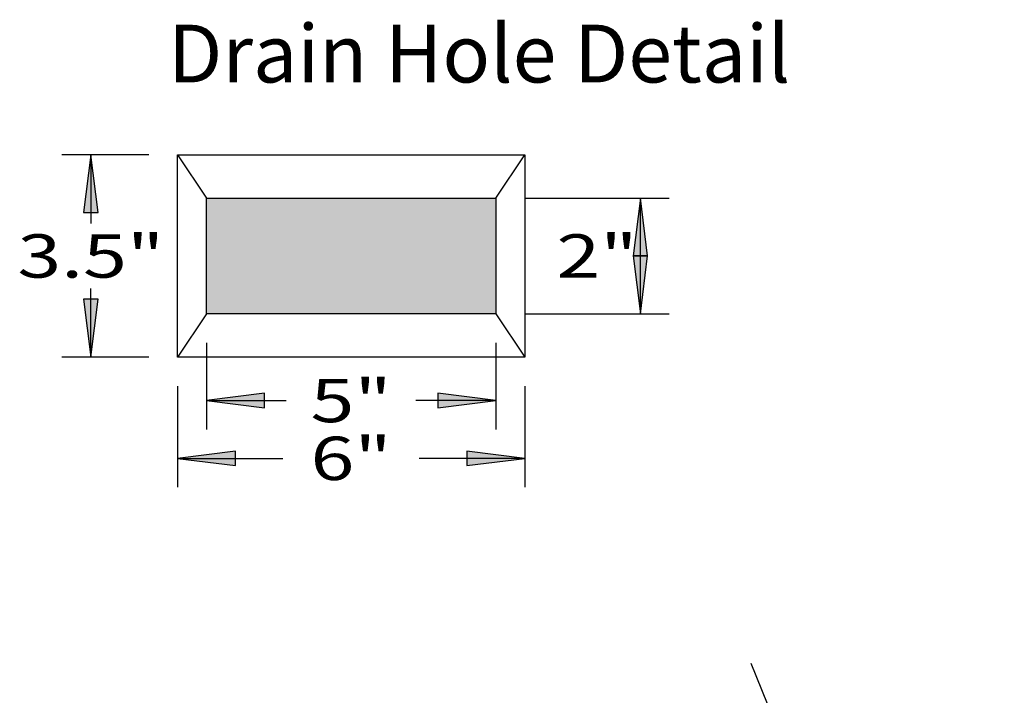
# Model space of a CAD drawing. Extents: x 16 to 256, y 17 to 334.
# Drawn here: x 38 to 106, y 202 to 248 of the extents above; entities that cross this region are included whole.
import ezdxf
from ezdxf.enums import TextEntityAlignment as Align

# ---------------------------------------------------------------- set-up
doc = ezdxf.new("R2010")
doc.units = 0
doc.header["$MEASUREMENT"] = 0
doc.layers.add('BORDER', color=7, linetype='Continuous')
doc.layers.add('DWELL65', color=7, linetype='Continuous')
doc.styles.add('ARIAL', font='ARIAL.TTF')

# ---------------------------------------------------------------- blocks, each defined once
blk = doc.blocks.new('LONGARROW')
at = {"layer": 'BORDER', "linetype": 'Continuous'}
blk.add_hatch(color=0, dxfattribs=at).paths.add_polyline_path([(0, 0), (2, -0.25), (2, 0.25)])
at = {"layer": 'BORDER', "color": 0, "linetype": 'Continuous'}
blk.add_lwpolyline([(0, 0), (2, -0.25), (2, 0.25)], close=True, dxfattribs=at)

msp = doc.modelspace()

# ---------------------------------------------------------------- hatches: boundary and pattern name
at = {"layer": 'DWELL65', "linetype": 'Continuous'}
msp.add_hatch(color=7, dxfattribs=at).paths.add_polyline_path([(50.659, 236), (70.659, 236), (70.659, 228), (50.659, 228)])

# ---------------------------------------------------------------- linework, layer by layer
at = {"layer": 'DWELL65', "color": 7, "linetype": 'Continuous'}
for p, q in [((46.659, 239), (40.659, 239)), ((42.659, 239), (42.659, 234.25)), ((48.659, 239), (50.659, 236)), ((70.659, 236), (72.659, 239)), ((72.659, 236), (82.659, 236)), ((80.659, 228), (80.659, 235.75)), ((42.659, 225), (42.659, 229.75)), ((50.659, 228), (48.659, 225)), ((70.659, 228), (72.659, 225)), ((72.659, 228), (82.659, 228)), ((50.659, 226), (50.659, 220)), ((70.659, 226), (70.659, 220)), ((46.659, 225), (40.659, 225)), ((48.659, 223), (48.659, 216)), ((72.659, 223), (72.659, 216)), ((50.659, 222), (56.176, 222)), ((70.659, 222), (65.143, 222)), ((48.659, 218), (55.946, 218)), ((72.659, 218), (65.373, 218)), ((105.828, 160.901), (88.318, 203.813))]:
    msp.add_line(p, q, dxfattribs=at)
for points in [[(72.659, 225), (48.659, 225), (48.659, 239), (72.659, 239)], [(50.659, 236), (70.659, 236), (70.659, 228), (50.659, 228)]]:
    msp.add_lwpolyline(points, close=True, dxfattribs=at)

# ---------------------------------------------------------------- block references
at = {"layer": 'DWELL65', "color": 7, "linetype": 'Continuous', "xscale": 2, "yscale": 2}
for p, rotation in [((42.659, 239), 270.0000000000001), ((80.659, 236), 270.0000000000001), ((80.659, 228), 90.00000000000006), ((42.659, 225), 90.00000000000006), ((70.659, 222), 180), ((72.659, 218), 180)]:
    msp.add_blockref('LONGARROW', p, dxfattribs=dict(at, rotation=rotation))
for p in [(50.659, 222), (48.659, 218)]:
    msp.add_blockref('LONGARROW', p, dxfattribs=at)

# ---------------------------------------------------------------- texts
at = {"layer": 'DWELL65', "color": 7, "linetype": 'Continuous', "style": 'ARIAL'}
msp.add_text('Drain Hole Detail', height=4, dxfattribs=at).set_placement((48, 246), align=Align.MIDDLE_LEFT)
at = {"layer": 'DWELL65', "color": 7, "linetype": 'Continuous', "style": 'ARIAL', "width": 1.333333}
for s, p in [('3.5"', (42.659, 232)), ('2"', (77.659, 232)), ('5"', (60.659, 222)), ('6"', (60.659, 218))]:
    msp.add_text(s, height=3, dxfattribs=at).set_placement(p, align=Align.MIDDLE_CENTER)

doc.saveas('drawing.dxf')
